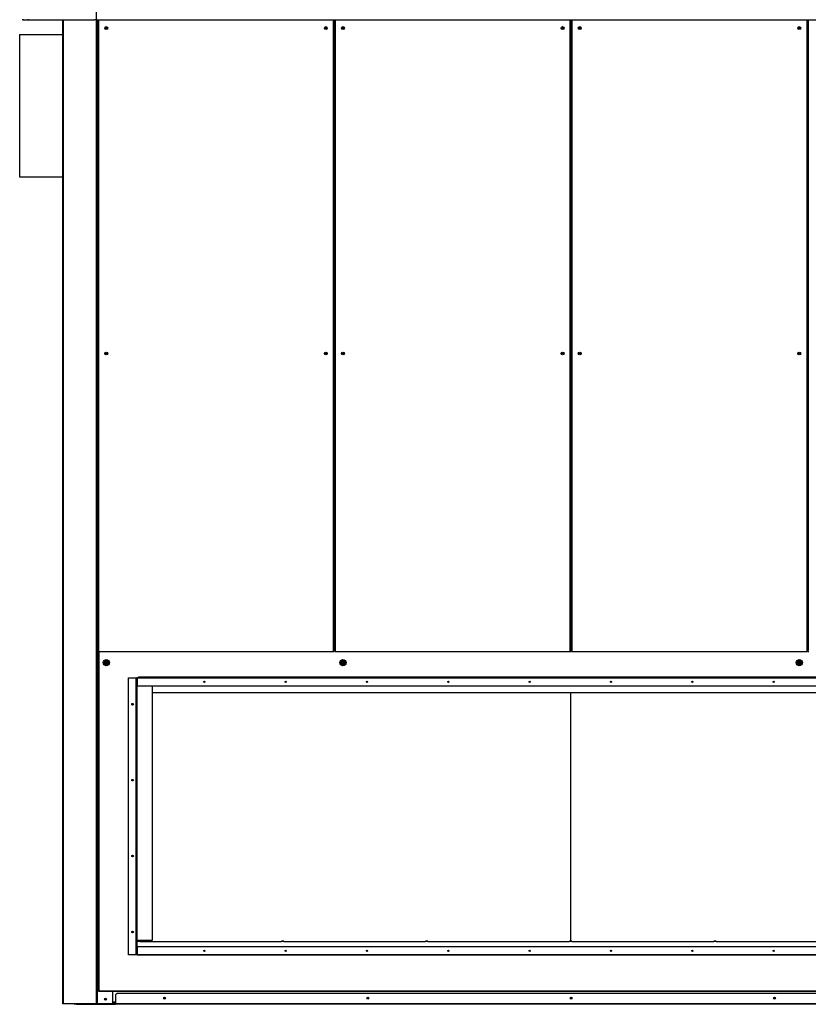
# Model space of a CAD drawing. Units: millimetres. Extents: x 454 to 13478, y 473 to 7478.
# Drawn here: x 7384 to 9323, y 2691 to 5111 of the extents above; entities that cross this region are included whole.
import ezdxf

# ---------------------------------------------------------------- set-up
doc = ezdxf.new("R2010")
doc.units = ezdxf.units.MM

msp = doc.modelspace()

# ---------------------------------------------------------------- linework, layer by layer
at = {"color": 7, "linetype": 'Continuous', "lineweight": 25}
for p, q in [((7573.1, 2692.5), (7573.1, 5192.5)), ((7392.2, 5112.1), (7392.2, 5110.6)), ((7392.2, 5110.6), (7405.6, 5110.6)), ((7405.6, 5110.6), (7405.6, 5112.1)), ((7406.1, 5110.5), (7406.1, 5112.1)), ((7406.1, 5110.5), (7570.1, 5110.5)), ((7490.1, 2692.5), (7490.1, 5110.5)), ((7570.1, 5112.1), (7570.1, 5110.5)), ((7573.2, 5112.1), (7573.2, 5110.6)), ((7573.2, 5110.6), (9908.2, 5110.6)), ((7575.1, 2692.5), (7575.1, 5110.6)), ((7577.1, 5110.6), (7577.1, 3558)), ((8157.1, 3560.2), (8157.1, 5110.6)), ((8159.1, 5110.6), (8159.1, 3560.2)), ((8739.1, 3560.2), (8739.1, 5110.6)), ((8741.1, 5110.6), (8741.1, 3560.2)), ((9321.1, 3560.2), (9321.1, 5110.6)), ((9323.1, 5110.6), (9323.1, 3560.2)), ((7384.1, 5074.5), (7490.1, 5074.5)), ((7384.1, 5074.5), (7384.1, 4724.5)), ((7384.1, 5074.5), (7490.1, 5074.5)), ((7384.1, 5074.5), (7384.1, 5074.5)), ((7384.1, 4724.5), (7490.1, 4724.5)), ((8159.1, 3597), (8157.1, 3597)), ((8741.1, 3597), (8739.1, 3597)), ((9323.1, 3597), (9321.1, 3597)), ((7577.1, 2724.3), (7577.1, 3558)), ((7577.1, 3558), (7578.2, 3558)), ((7578.2, 3558), (8156.1, 3558)), ((7578.2, 3558), (7578.2, 3557.1)), ((8156.1, 3558), (8157, 3558)), ((8156.1, 3557.1), (8156.1, 3558)), ((8157.1, 3560.7), (8159.1, 3560.7)), ((8159.3, 3558), (8160.2, 3558)), ((8160.2, 3558), (8738.1, 3558)), ((8160.2, 3558), (8160.2, 3557.1)), ((8738.1, 3558), (8739, 3558)), ((8738.1, 3557.1), (8738.1, 3558)), ((8739.1, 3560.7), (8741.1, 3560.7)), ((8741.3, 3558), (8742.2, 3558)), ((8742.2, 3558), (9320.1, 3558)), ((8742.2, 3558), (8742.2, 3557.1)), ((9320.1, 3558), (9321, 3558)), ((9320.1, 3557.1), (9320.1, 3558)), ((9321.1, 3560.7), (9323.1, 3560.7)), ((9323.3, 3558), (9324.2, 3558)), ((7651.6, 2812.5), (7651.6, 3493.5)), ((7651.6, 3493.5), (7670.8, 3493.5)), ((7670.8, 2812.5), (7670.8, 3493.5)), ((7670.8, 3493.5), (7672.6, 3493.5)), ((7672.6, 3491.7), (7672.6, 3493.5)), ((7672.7, 3493.4), (7672.6, 3493.3)), ((7672.6, 3491.7), (7672.6, 2814.3)), ((7672.6, 3485.5), (7672.8, 3485.5)), ((7672.8, 3494.5), (9805.8, 3494.5)), ((7672.8, 3492.7), (7672.8, 3494.5)), ((9805.8, 3492.7), (7672.8, 3492.7)), ((7672.8, 3492.7), (7672.8, 3473.5)), ((7676, 3495.5), (7692.6, 3495.5)), ((7676, 3495.5), (7676, 3494.5)), ((7693, 3494.5), (7693, 3495.5)), ((7693, 3495.5), (9783, 3495.5)), ((7672.6, 3479.5), (7672.8, 3479.5)), ((7672.8, 3473.5), (9805.8, 3473.5)), ((7673.4, 3327.6), (7673.4, 3473.5)), ((7709.7, 3473.5), (7709.7, 2848)), ((7710.5, 3456.5), (7710.5, 3473.5)), ((9767.5, 3456.5), (7710.5, 3456.5)), ((8739.6, 2846.5), (8739.6, 3456.5)), ((7672.6, 3327.6), (7673.4, 3327.6)), ((7672.6, 3321.6), (7673.4, 3321.6)), ((7673.4, 3321.6), (7673.4, 3327.6)), ((7673.4, 3169.8), (7673.4, 3321.6)), ((7672.6, 3169.8), (7673.4, 3169.8)), ((7672.6, 3163.8), (7673.4, 3163.8)), ((7673.4, 3163.8), (7673.4, 3169.8)), ((7673.4, 3011.9), (7673.4, 3163.8)), ((7672.6, 3011.9), (7673.4, 3011.9)), ((7672.6, 3005.9), (7673.4, 3005.9)), ((7673.4, 3005.9), (7673.4, 3011.9)), ((7673.4, 2854), (7673.4, 3005.9)), ((7672.6, 2854), (7673.4, 2854)), ((7673.4, 2848), (7672.6, 2848)), ((7672.8, 2832.5), (7672.6, 2832.5)), ((9805.8, 2832.5), (7672.8, 2832.5)), ((7672.8, 2832.5), (7672.8, 2813.3)), ((7679.2, 2846.5), (7673.2, 2846.5)), ((7673.2, 2845.3), (7673.2, 2846.5)), ((7679.2, 2845.3), (7673.2, 2845.3)), ((7673.2, 2832.5), (7673.2, 2845.3)), ((7673.4, 2848), (7673.4, 2854)), ((7709.7, 2848), (7673.4, 2848)), ((7679.2, 2846.5), (7679.2, 2845.3)), ((7679.2, 2845.3), (8027.6, 2845.3)), ((7694.6, 2845.3), (7694.6, 2848)), ((8033.6, 2846.5), (8027.6, 2846.5)), ((8027.6, 2845.3), (8027.6, 2846.5)), ((8033.6, 2845.3), (8027.6, 2845.3)), ((8033.6, 2846.5), (8033.6, 2845.3)), ((8033.6, 2845.3), (8381.9, 2845.3)), ((8387.9, 2846.5), (8381.9, 2846.5)), ((8381.9, 2845.3), (8381.9, 2846.5)), ((8387.9, 2845.3), (8381.9, 2845.3)), ((8387.9, 2846.5), (8387.9, 2845.3)), ((8387.9, 2845.3), (8736.2, 2845.3)), ((8742.2, 2846.5), (8736.2, 2846.5)), ((8736.2, 2845.3), (8736.2, 2846.5)), ((8742.2, 2845.3), (8736.2, 2845.3)), ((8742.2, 2846.5), (8742.2, 2845.3)), ((8742.2, 2845.3), (9090.6, 2845.3)), ((9096.6, 2846.5), (9090.6, 2846.5)), ((9090.6, 2845.3), (9090.6, 2846.5)), ((9096.6, 2845.3), (9090.6, 2845.3)), ((9096.6, 2846.5), (9096.6, 2845.3)), ((9096.6, 2845.3), (9444.9, 2845.3)), ((7670.8, 2812.5), (7651.6, 2812.5)), ((7672.6, 2812.5), (7670.8, 2812.5)), ((7672.6, 2812.5), (7672.6, 2814.3)), ((7672.7, 2812.7), (7672.6, 2812.7)), ((7672.8, 2813.3), (9805.8, 2813.3)), ((7672.8, 2811.5), (7672.8, 2813.3)), ((9805.8, 2811.5), (7672.8, 2811.5)), ((7578.9, 2722.5), (7578.9, 2724.3)), ((7578.9, 2724.3), (9901.3, 2724.3)), ((9901.3, 2722.5), (7578.9, 2722.5)), ((7613.1, 2692.5), (7613.1, 2722.5)), ((7623.7, 2717.5), (7620.1, 2714)), ((7620.1, 2714), (7620.1, 2692.5)), ((9856.6, 2717.5), (7623.7, 2717.5)), ((7492.2, 2692.5), (7490.1, 2692.5)), ((7573.1, 2692.5), (7492.2, 2692.5)), ((7520.1, 2691), (7520.1, 2692.5)), ((7523.7, 2691), (7520.1, 2691)), ((7523.7, 2692.5), (7523.7, 2691)), ((7523.7, 2691), (7620.1, 2691)), ((7575.1, 2692.5), (7573.1, 2692.5)), ((7575.2, 2692.5), (7575.1, 2692.5)), ((7613.1, 2692.5), (7575.2, 2692.5)), ((7620.1, 2694.5), (7613.1, 2694.5)), ((7613.1, 2692.5), (7620.1, 2692.5)), ((9860.1, 2692.5), (7620.1, 2692.5)), ((7620.1, 2691), (7620.1, 2692.5)), ((9860.1, 2691), (7620.1, 2691))]:
    msp.add_line(p, q, dxfattribs=at)
at = {"color": 8, "linetype": 'Continuous', "lineweight": 25}
for p, q in [((7492.2, 2692.5), (7492.2, 5110.5)), ((7575.2, 2692.5), (7575.2, 5110.6)), ((7578.2, 5110.6), (7578.2, 3558)), ((8156.1, 3558), (8156.1, 5110.6)), ((8160.2, 5110.6), (8160.2, 3558)), ((8738.1, 3558), (8738.1, 5110.6)), ((8742.2, 5110.6), (8742.2, 3558)), ((9320.1, 3558), (9320.1, 5110.6)), ((8159.3, 3558.9), (8157, 3558.9)), ((8741.3, 3558.9), (8739, 3558.9)), ((9323.3, 3558.9), (9321, 3558.9)), ((7578.9, 3557.1), (7578.9, 2724.3)), ((7620.1, 2696.5), (7613.1, 2696.5))]:
    msp.add_line(p, q, dxfattribs=at)
at = {"color": 7, "linetype": 'Continuous', "lineweight": 25, "flags": 128}
for points in [[(7672.8, 3493.4), (7672.8, 3493.4), (7672.7, 3493.4)], [(7693, 3495.4), (7692.9, 3495.5), (7692.6, 3495.5)], [(7672.8, 2812.6), (7672.8, 2812.6), (7672.7, 2812.7)], [(7578.9, 2724.3), (7578.6, 2724.3), (7578.3, 2724.3), (7577.9, 2724.3), (7577.7, 2724.3), (7577.4, 2724.3), (7577.3, 2724.3), (7577.2, 2724.3), (7577.1, 2724.3)]]:
    msp.add_lwpolyline(points, dxfattribs=at)
at = {"color": 7, "linetype": 'Continuous', "lineweight": 25}
for centre, radius in [((7597.1, 5090.5), 3.5), ((7597.1, 5090.5), 1.75), ((8137.1, 5090.5), 3.5), ((8137.1, 5090.5), 1.75), ((8179.1, 5090.5), 3.5), ((8179.1, 5090.5), 1.75), ((8719.1, 5090.5), 3.5), ((8719.1, 5090.5), 1.75), ((8761.1, 5090.5), 3.5), ((8761.1, 5090.5), 1.75), ((9301.1, 5090.5), 3.5), ((9301.1, 5090.5), 1.75), ((7597.1, 4290.5), 3.5), ((7597.1, 4290.5), 1.75), ((8137.1, 4290.5), 3.5), ((8137.1, 4290.5), 1.75), ((8179.1, 4290.5), 3.5), ((8179.1, 4290.5), 1.75), ((8719.1, 4290.5), 3.5), ((8719.1, 4290.5), 1.75), ((8761.1, 4290.5), 3.5), ((8761.1, 4290.5), 1.75), ((9301.1, 4290.5), 3.5), ((9301.1, 4290.5), 1.75), ((7597.1, 3530.7), 7.5), ((7597.1, 3530.7), 3), ((8179.1, 3530.7), 7.5), ((8179.1, 3530.7), 3), ((9301.1, 3530.7), 7.5), ((9301.1, 3530.7), 3), ((7597.1, 3530.7), 1.75), ((8179.1, 3530.7), 1.75), ((9301.1, 3530.7), 1.75), ((7838.3, 3483.5), 1.6), ((8038.3, 3483.5), 1.6), ((8238.3, 3483.5), 1.6), ((8438.3, 3483.5), 1.6), ((8638.3, 3483.5), 1.6), ((8838.3, 3483.5), 1.6), ((9038.3, 3483.5), 1.6), ((9238.3, 3483.5), 1.6), ((7661.6, 3428.5), 2), ((7661.6, 3428.5), 1.6), ((7661.6, 3241.9), 2), ((7661.6, 3241.9), 1.6), ((7661.6, 3055.3), 2), ((7661.6, 3055.3), 1.6), ((7661.6, 2868.7), 2), ((7661.6, 2868.7), 1.6), ((7838.3, 2822.5), 1.6), ((8038.3, 2822.5), 1.6), ((8238.3, 2822.5), 1.6), ((8438.3, 2822.5), 1.6), ((8638.3, 2822.5), 1.6), ((8838.3, 2822.5), 1.6), ((9038.3, 2822.5), 1.6), ((9238.3, 2822.5), 1.6), ((7595.1, 2703.5), 2.5), ((7595.1, 2703.5), 1.75), ((7740.1, 2706), 2.5), ((7740.1, 2706.5), 1.75), ((8240.1, 2706), 2.5), ((8240.1, 2706.5), 1.75), ((8740.1, 2706), 2.5), ((8740.1, 2706.5), 1.75), ((9240.1, 2706), 2.5), ((9240.1, 2706.5), 1.75)]:
    msp.add_circle(centre, radius, dxfattribs=at)
for centre, radius, start, end in [((7392.2, 5112.1), 1.51, 180, 270), ((8158.1, 4414.5), 2.5, 66.4218, 113.5782), ((8158.1, 4414.5), 2.5, 246.4218, 293.5782), ((8740.1, 4414.5), 2.5, 66.4218, 113.5782), ((8740.1, 4414.5), 2.5, 246.4218, 293.5782), ((9322.1, 4414.5), 2.5, 66.4218, 113.5782), ((9322.1, 4414.5), 2.5, 246.4218, 293.5782), ((8158.1, 4317), 2.5, 66.4218, 113.5782), ((8158.1, 4317), 2.5, 246.4218, 293.5782), ((8740.1, 4317), 2.5, 66.4218, 113.5782), ((8740.1, 4317), 2.5, 246.4218, 293.5782), ((9322.1, 4317), 2.5, 66.4218, 113.5782), ((9322.1, 4317), 2.5, 246.4218, 293.5782), ((7673.4, 3491.7), 0.8, 138.5904, 180), ((7673.4, 2814.3), 0.8, 180, 221.4096), ((7520.1, 2692.5), 1.51, 180, 270)]:
    msp.add_arc(centre, radius, start, end, dxfattribs=at)
for points in [[(7592.6, 3530.7), (7592.7, 3531.3), (7592.8, 3532.5), (7593.9, 3534), (7595.4, 3535), (7597.1, 3535.3), (7598.9, 3535), (7600.4, 3534), (7601.4, 3532.5), (7601.6, 3531.3), (7601.6, 3530.7)], [(8174.6, 3530.7), (8174.7, 3531.3), (8174.8, 3532.5), (8175.9, 3534), (8177.4, 3535), (8179.1, 3535.3), (8180.9, 3535), (8182.4, 3534), (8183.4, 3532.5), (8183.6, 3531.3), (8183.6, 3530.7)], [(9296.6, 3530.7), (9296.7, 3531.3), (9296.8, 3532.5), (9297.9, 3534), (9299.4, 3535), (9301.1, 3535.3), (9302.9, 3535), (9304.4, 3534), (9305.4, 3532.5), (9305.6, 3531.3), (9305.6, 3530.7)], [(7601.6, 3530.7), (7601.6, 3530.1), (7601.4, 3528.9), (7600.4, 3527.4), (7598.9, 3526.4), (7597.1, 3526.1), (7595.4, 3526.4), (7593.9, 3527.4), (7592.8, 3528.9), (7592.7, 3530.1), (7592.6, 3530.7)], [(8183.6, 3530.7), (8183.6, 3530.1), (8183.4, 3528.9), (8182.4, 3527.4), (8180.9, 3526.4), (8179.1, 3526.1), (8177.4, 3526.4), (8175.9, 3527.4), (8174.8, 3528.9), (8174.7, 3530.1), (8174.6, 3530.7)], [(9305.6, 3530.7), (9305.6, 3530.1), (9305.4, 3528.9), (9304.4, 3527.4), (9302.9, 3526.4), (9301.1, 3526.1), (9299.4, 3526.4), (9297.9, 3527.4), (9296.8, 3528.9), (9296.7, 3530.1), (9296.6, 3530.7)]]:
    msp.add_open_spline(points, degree=3, dxfattribs=at)

doc.saveas('drawing.dxf')
